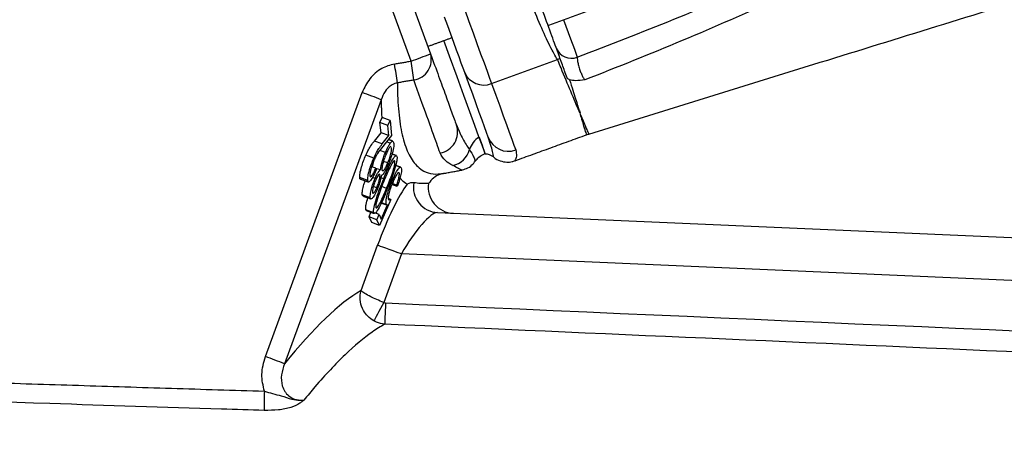
# Model space of a CAD drawing. Extents: x 0 to 9200, y 0 to 5940.
# Drawn here: x 8409 to 8523, y 3012 to 3060 of the extents above; entities that cross this region are included whole.
import ezdxf

# ---------------------------------------------------------------- set-up
doc = ezdxf.new("R2010")
doc.units = 0
doc.header["$LTSCALE"] = 5
doc.header["$MEASUREMENT"] = 0
doc.layers.get('0').update_dxf_attribs({"linetype": 'CONTINUOUS'})
doc.styles.add('ISO', font='GENISO.SHX')
doc.dimstyles.new('GEN-ISO', dxfattribs={"dimtxt": 50, "dimasz": 50, "dimexe": 40, "dimexo": 1, "dimgap": 30, "dimtad": 0, "dimtih": 1, "dimtoh": 1, "dimdec": 1, "dimdsep": 46, "dimtxsty": 'ISO', "dimcen": 2, "dimclrd": 256, "dimclre": 256, "dimclrt": 2, "dimadec": 0, "dimazin": 0, "dimtp": 0.1, "dimtm": 0.1, "dimtfac": 0.05, "dimtdec": 1, "dimtix": 1, "dimtmove": 2, "dimatfit": 3, "dimfxl": 1, "dimtolj": 1, "dimarcsym": 0})

# ---------------------------------------------------------------- blocks, each defined once
blk = doc.blocks.new('*D42')
at = {"color": 3}
for p, q in [((8145.27, 3001.19), (8145.27, 3466.6)), ((8924.72, 2923.49), (8924.72, 3466.6)), ((8180.27, 3441.6), (8889.72, 3441.6))]:
    blk.add_line(p, q, dxfattribs=at)
for points in [[(8180.27, 3447.44), (8180.27, 3435.77), (8145.27, 3441.6)], [(8889.72, 3447.44), (8889.72, 3435.77), (8924.72, 3441.6)]]:
    blk.add_solid(points, dxfattribs=at)
at = {"color": 2, "insert": (8534.99, 3496.6), "char_height": 50, "attachment_point": 5, "style": 'ISO'}
blk.add_mtext('\\A1;{\\Fgeniso.shx;F}', dxfattribs=at)

msp = doc.modelspace()

# ---------------------------------------------------------------- linework, layer by layer
at = {"color": 7, "linetype": 'Continuous'}
for p, q in [((8440.02, 3101.9), (8456.59, 3056.38)), ((8454.33, 3055.52), (8437.76, 3101.04)), ((8463.71, 3052.92), (8471.39, 3055.71)), ((8437.35, 3021.08), (8448.63, 3051.86)), ((8450.86, 3051.02), (8439.58, 3020.24)), ((8450.7, 3048.37), (8450.95, 3048.94)), ((8451.88, 3048.61), (8450.95, 3048.94)), ((8451.63, 3048.03), (8451.88, 3048.61)), ((8451.88, 3048.61), (8452.06, 3046.85)), ((8451.63, 3048.03), (8450.7, 3048.37)), ((8450.83, 3047.17), (8450.7, 3048.37)), ((8451.75, 3046.83), (8451.63, 3048.03)), ((8450.06, 3046.2), (8450.83, 3047.17)), ((8450.98, 3045.86), (8450.06, 3046.2)), ((8451.75, 3046.83), (8450.83, 3047.17)), ((8452.06, 3046.85), (8450.88, 3045.36)), ((8450.98, 3045.86), (8451.75, 3046.83)), ((8451.35, 3044.86), (8450.69, 3045.1)), ((8451.91, 3045.94), (8451.47, 3046.1)), ((8449.98, 3044.21), (8449.06, 3044.55)), ((8450.23, 3043.03), (8449.74, 3043.21)), ((8450.23, 3043.03), (8450.26, 3042.79)), ((8450.75, 3042.84), (8450.23, 3043.02)), ((8451.62, 3043.65), (8451.11, 3043.83)), ((8449.28, 3041.61), (8448.36, 3041.95)), ((8450.14, 3041.85), (8449.84, 3041.96)), ((8451.14, 3041.79), (8450.81, 3041.91)), ((8450.33, 3040.76), (8449.93, 3040.91)), ((8451.47, 3040.69), (8450.92, 3040.89)), ((8452.72, 3040.9), (8452.09, 3041.13)), ((8452.65, 3041.06), (8452.14, 3041.25)), ((8452.72, 3040.9), (8452.65, 3041.06)), ((8449.57, 3039.59), (8448.65, 3039.93)), ((8451.99, 3039.39), (8450.66, 3036.37)), ((8451.99, 3039.39), (8451.68, 3039.5)), ((8449.99, 3037.85), (8449.06, 3038.19)), ((8450.85, 3037.09), (8451.58, 3038.75)), ((8451.44, 3038.81), (8450.87, 3039.02)), ((8449.43, 3037.37), (8449.64, 3037.91)), ((8450.35, 3037.03), (8449.43, 3037.37)), ((8449.74, 3036.71), (8449.43, 3037.37)), ((8450.6, 3037.64), (8450.09, 3037.82)), ((8450.35, 3037.03), (8450.6, 3037.64)), ((8450.66, 3036.37), (8450.35, 3037.03)), ((8450.6, 3037.64), (8450.85, 3037.09)), ((8457.42, 3037.87), (8640.65, 3029.87)), ((8450.66, 3036.37), (8449.74, 3036.71)), ((8448.5, 3028.78), (8450.42, 3034.06)), ((8453.2, 3033.05), (8451.14, 3027.39)), ((8640.65, 3024.86), (8453.2, 3033.05))]:
    msp.add_line(p, q, dxfattribs=at)
for points in [[(8460.58, 3061.49), (8461.07, 3060.15), (8461.55, 3058.83), (8462.01, 3057.57), (8462.44, 3056.38), (8462.84, 3055.31), (8463.18, 3054.36), (8463.47, 3053.55), (8463.71, 3052.92)], [(8460.58, 3054.21), (8460.4, 3054.68), (8460.18, 3055.29), (8459.92, 3056), (8459.63, 3056.81), (8459.31, 3057.69), (8458.96, 3058.64), (8458.6, 3059.63), (8458.23, 3060.64)], [(8472.11, 3060.33), (8472.37, 3059.6), (8472.91, 3058.12), (8473.36, 3056.9), (8473.69, 3055.97)], [(8462.98, 3044.68), (8462.96, 3044.72), (8462.84, 3045.05), (8462.6, 3045.72), (8462.24, 3046.71), (8461.77, 3048.01), (8461.18, 3049.62), (8460.49, 3051.51), (8459.7, 3053.68), (8458.82, 3056.1), (8458.16, 3057.92)], [(8463.33, 3046.64), (8463.13, 3047.19), (8462.89, 3047.86), (8462.6, 3048.64), (8462.28, 3049.53), (8461.91, 3050.54), (8461.51, 3051.65), (8461.06, 3052.87), (8460.58, 3054.21)], [(8463.71, 3052.92), (8464.2, 3051.55), (8464.66, 3050.3), (8465.07, 3049.16), (8465.45, 3048.13), (8465.78, 3047.22), (8466.07, 3046.42), (8466.32, 3045.73), (8466.53, 3045.17)], [(8453.2, 3033.05), (8452.71, 3033.22), (8452.24, 3033.4), (8451.79, 3033.56), (8451.39, 3033.7), (8451.04, 3033.83), (8450.76, 3033.93), (8450.55, 3034.01), (8450.42, 3034.06)], [(8451.14, 3027.39), (8450.95, 3027.02), (8450.76, 3026.67), (8450.58, 3026.33), (8450.41, 3026.02), (8450.27, 3025.75), (8450.15, 3025.53), (8450.06, 3025.36), (8450, 3025.24)], [(8451.36, 3027.33), (8451.34, 3026.89), (8451.32, 3026.46), (8451.3, 3026.06), (8451.29, 3025.7), (8451.27, 3025.39), (8451.26, 3025.14), (8451.26, 3024.97), (8451.25, 3024.86)]]:
    msp.add_lwpolyline(points, dxfattribs=at)
for centre, radius, start, end in [((8473.03, 3057.77), 1.92, 202.277, 290.305), ((8437.77, 3102.75), 50.05, 289.323, 292.0915), ((8415.49, 3048.55), 39.46, 6.9365, 10.1684), ((8454.27, 3055.71), 2.42, 279.4028, 16.0195), ((8469.16, 3060.59), 5.36, 294.5717, 298.0658), ((8413.51, 3048.04), 39.54, 7.1785, 10.4025), ((8462.79, 3055.13), 2.4, 202.7255, 292.4878), ((8424.36, 2984.34), 71.75, 68.3312, 70.232), ((8457.27, 3047.25), 2.48, 280.3052, 19.1972), ((8463.54, 3044.49), 2.51, 120.5741, 163.0316), ((8465.66, 3047.5), 2.49, 200.3109, 290.3077), ((8476.5, 3042.24), 5, 107.2252, 109.985), ((8458.68, 3045.83), 2.52, 281.7109, 346.1676), ((8462.99, 3043.18), 1.5, 51.0261, 90.5288), ((8457.58, 3040.84), 2.98, 170.1902, 266.9369), ((8413.09, 2953.57), 71.74, 68.3312, 70.2323), ((8475.82, 3015.55), 38.61, 177.776, 181.1128)]:
    msp.add_arc(centre, radius, start, end, dxfattribs=at)
for centre, major_axis, ratio, start_param, end_param in [((8451.9, 3033.99), (2.95, 7.87), 0.167681, 0.490531, 1.625303), ((8459.39, 3040.78), (-3.05, 0.13), 0.983335, 6.169296, 7.853982), ((8454.68, 3032.98), (2.9, 4.84), 0.232325, 0.125194, 1.69599), ((8407.2, 2906.54), (46.27, 123.18), 0.165058, 0.200161, 0.461426)]:
    msp.add_ellipse(centre, major_axis=major_axis, ratio=ratio, start_param=start_param, end_param=end_param, dxfattribs=at)
for points, knots in [([(8473.69, 3055.97), (8477.45, 3057.43), (8484.97, 3060.34), (8495.15, 3064.61), (8504.27, 3068.68), (8511.37, 3072.24), (8517.28, 3075.85), (8522.04, 3079.42), (8525.48, 3082.59), (8527.78, 3085.08), (8528.87, 3086.63), (8529.45, 3088.03), (8529.49, 3089.15), (8529.15, 3090.11), (8528.62, 3090.69), (8527.88, 3091.27), (8526.38, 3092.08), (8523.15, 3092.89), (8518.66, 3093.25), (8513.05, 3092.98), (8506.91, 3092.17), (8500.32, 3090.67), (8495.82, 3089.48), (8493.57, 3088.66), (8493.44, 3088.62)], [0, 0, 0, 0, 0.114161, 0.228314, 0.312859, 0.397343, 0.453986, 0.510727, 0.56727, 0.586951, 0.606531, 0.620356, 0.628897, 0.637344, 0.648521, 0.650837, 0.664472, 0.697163, 0.746585, 0.796142, 0.862635, 0.929265, 0.995849, 1, 1, 1, 1]), ([(8507.42, 3067.78), (8507.42, 3067.78), (8504.07, 3065.9), (8496.88, 3062.67), (8485.93, 3057.83), (8478.37, 3054.82), (8474.58, 3053.32)], [0, 0, 0, 0, 0.000002, 0.320113, 0.659915, 1, 1, 1, 1]), ([(8471.39, 3055.71), (8471.26, 3055.92), (8470.86, 3056.57), (8470, 3058.3), (8468.83, 3061), (8468.03, 3063.04), (8467.64, 3064.06)], [0, 0, 0, 0, 0.140445, 0.430263, 0.714417, 1, 1, 1, 1]), ([(8471.68, 3055.86), (8471.49, 3056.39), (8471.1, 3057.45), (8470.15, 3060.07), (8469.26, 3062.5), (8468.73, 3063.97), (8468.57, 3064.39)], [0, 0, 0, 0, 0.292589, 0.585639, 0.881225, 1, 1, 1, 1]), ([(8474.91, 3046.98), (8484.23, 3049.87), (8502.59, 3055.56), (8520.94, 3061.24), (8529.98, 3064.04)], [0, 0, 0, 0, 0.507896, 1, 1, 1, 1]), ([(8456.59, 3056.38), (8456.92, 3055.48), (8457.57, 3053.69), (8458.39, 3051.45), (8459.09, 3049.52), (8459.44, 3048.55), (8459.62, 3048.07)], [0, 0, 0, 0, 0.248007, 0.496015, 0.748007, 1, 1, 1, 1]), ([(8474, 3049.48), (8473.97, 3049.55), (8473.66, 3050.25), (8473.03, 3051.83), (8472.09, 3053.96), (8471.57, 3055.33), (8471.41, 3055.66), (8471.39, 3055.71)], [0, 0, 0, 0, 0.0486086, 0.4811551, 0.8746338, 0.9801059, 1, 1, 1, 1]), ([(8472.51, 3053.58), (8472.42, 3053.84), (8472.16, 3054.55), (8471.87, 3055.35), (8471.68, 3055.86)], [0, 0, 0, 0, 0.36373, 1, 1, 1, 1]), ([(8473.69, 3055.97), (8473.69, 3055.92), (8473.69, 3055.8), (8473.73, 3055.48), (8473.82, 3055.08), (8473.94, 3054.66), (8474.09, 3054.24), (8474.27, 3053.81), (8474.45, 3053.48), (8474.54, 3053.37), (8474.58, 3053.32)], [0, 0, 0, 0, 0.083403, 0.228295, 0.369927, 0.45745, 0.594071, 0.731097, 0.869902, 1, 1, 1, 1]), ([(8452.39, 3055.18), (8451.89, 3055.04), (8450.79, 3054.72), (8449.42, 3053.53), (8448.89, 3052.42), (8448.63, 3051.86)], [0, 0, 0, 0, 0.298986, 0.650069, 1, 1, 1, 1]), ([(8457.72, 3044.81), (8457.59, 3045.17), (8457.18, 3046.3), (8456.25, 3048.9), (8455.19, 3051.84), (8454.66, 3053.32)], [0, 0, 0, 0, 0.183496, 0.589585, 1, 1, 1, 1]), ([(8472.81, 3053.32), (8472.71, 3053.37), (8472.57, 3053.44), (8472.52, 3053.55), (8472.51, 3053.58)], [0, 0, 0, 0, 0.752929, 1, 1, 1, 1]), ([(8472.81, 3053.32), (8472.94, 3052.91), (8473.3, 3051.76), (8473.66, 3050.6), (8473.91, 3049.8), (8473.99, 3049.56), (8474.02, 3049.48)], [0, 0, 0, 0, 0.269773, 0.754886, 0.92626, 1, 1, 1, 1]), ([(8474.58, 3053.32), (8474.58, 3053.32), (8474.21, 3053.28), (8473.51, 3053.19), (8473.03, 3053.28), (8472.81, 3053.32)], [0, 0, 0, 0, 0.003301, 0.537301, 1, 1, 1, 1]), ([(8452.73, 3052.98), (8452.68, 3052.97), (8452.42, 3052.91), (8451.87, 3052.64), (8451.23, 3051.98), (8450.98, 3051.35), (8450.86, 3051.02)], [0, 0, 0, 0, 0.053459, 0.276829, 0.625776, 1, 1, 1, 1]), ([(8452.73, 3052.98), (8452.74, 3052.79), (8452.75, 3051.42), (8452.88, 3049.13), (8453.33, 3046.51), (8454.06, 3044.5), (8454.93, 3043.3), (8455.88, 3042.62), (8456.86, 3042.29), (8457.68, 3042.38), (8458.1, 3042.42)], [0, 0, 0, 0, 0.026351, 0.181346, 0.336341, 0.496134, 0.655931, 0.752002, 0.87574, 1, 1, 1, 1]), ([(8474.02, 3049.48), (8474.01, 3049.48), (8474.01, 3049.48), (8474, 3049.48), (8474, 3049.48)], [0, 0, 0, 0, 0.499827, 1, 1, 1, 1]), ([(8474, 3049.48), (8474.03, 3049.39), (8474.07, 3049.29), (8474.1, 3049.2), (8474.11, 3049.19)], [0, 0, 0, 0, 0.880657, 1, 1, 1, 1]), ([(8474.79, 3046.94), (8474.78, 3046.99), (8474.75, 3047.09), (8474.53, 3047.79), (8474.3, 3048.55), (8474.15, 3049.02), (8474.09, 3049.18)], [0, 0, 0, 0, 0.3342218, 0.6700857, 0.8884361, 1, 1, 1, 1]), ([(8474.11, 3049.19), (8474.11, 3049.19), (8474.11, 3049.19), (8474.2, 3048.95), (8474.36, 3048.65), (8474.69, 3047.8), (8474.96, 3047.17), (8475.01, 3047.07), (8475.03, 3047.02)], [0, 0, 0, 0, 0.0000027, 0.0024115, 0.1115886, 0.3299547, 0.6641571, 1, 1, 1, 1]), ([(8459.69, 3047.91), (8459.91, 3047.4), (8460.38, 3046.31), (8460.87, 3045.6), (8461.13, 3045.22)], [0, 0, 0, 0, 0.463686, 1, 1, 1, 1]), ([(8449.06, 3044.55), (8449.16, 3044.78), (8449.37, 3045.23), (8449.71, 3045.75), (8449.92, 3046.03), (8450.06, 3046.2)], [0, 0, 0, 0, 0.27929, 0.5591681, 1, 1, 1, 1]), ([(8451.91, 3045.94), (8451.97, 3046.02), (8452.09, 3046.17), (8452.23, 3046.22), (8452.27, 3046.09), (8452.3, 3046.02)], [0, 0, 0, 0, 0.280085, 0.560218, 1, 1, 1, 1]), ([(8462.26, 3046.65), (8462.42, 3046.22), (8462.78, 3045.23), (8462.99, 3044.64), (8462.93, 3044.81), (8462.92, 3044.83)], [0, 0, 0, 0, 0.399462, 0.918378, 1, 1, 1, 1]), ([(8463.95, 3044.36), (8463.95, 3044.37), (8463.95, 3044.37), (8463.87, 3044.79), (8463.71, 3045.49), (8463.47, 3046.2), (8463.36, 3046.54)], [0, 0, 0, 0, 0.19395, 0.465917, 0.745411, 1, 1, 1, 1]), ([(8449.98, 3044.21), (8450.09, 3044.44), (8450.3, 3044.9), (8450.63, 3045.42), (8450.85, 3045.69), (8450.98, 3045.86)], [0, 0, 0, 0, 0.279291, 0.559167, 1, 1, 1, 1]), ([(8450.88, 3045.36), (8450.73, 3045.18), (8450.53, 3044.93), (8450.23, 3044.44), (8450.09, 3044.13), (8450.01, 3043.97)], [0, 0, 0, 0, 0.560645, 0.780446, 1, 1, 1, 1]), ([(8451.35, 3044.86), (8451.46, 3045.11), (8451.66, 3045.55), (8451.83, 3045.82), (8451.91, 3045.94)], [0, 0, 0, 0, 0.559353, 1, 1, 1, 1]), ([(8451.98, 3045.54), (8451.98, 3045.55), (8451.95, 3045.6), (8451.81, 3045.44), (8451.61, 3045.12), (8451.47, 3044.81), (8451.4, 3044.65)], [0, 0, 0, 0, 0.061071, 0.425423, 0.712861, 1, 1, 1, 1]), ([(8451.62, 3043.65), (8451.7, 3043.86), (8451.87, 3044.28), (8452.02, 3044.86), (8452.07, 3045.24), (8452.06, 3045.37), (8452.05, 3045.44)], [0, 0, 0, 0, 0.279104, 0.558347, 0.779005, 1, 1, 1, 1]), ([(8452.3, 3046.02), (8452.31, 3045.89), (8452.34, 3045.64), (8452.18, 3044.91), (8451.94, 3044.12), (8451.75, 3043.64), (8451.65, 3043.4)], [0, 0, 0, 0, 0.280604, 0.559437, 0.779925, 1, 1, 1, 1]), ([(8461.13, 3045.22), (8461.32, 3044.92), (8461.66, 3044.34), (8461.8, 3043.92), (8461.8, 3043.9), (8461.8, 3043.9)], [0, 0, 0, 0, 0.405895, 0.768897, 1, 1, 1, 1]), ([(8466.53, 3045.17), (8466.57, 3044.92), (8466.66, 3044.41), (8466.44, 3043.95), (8466.44, 3043.94), (8466.45, 3043.94)], [0, 0, 0, 0, 0.368409, 0.736958, 1, 1, 1, 1]), ([(8448.36, 3041.95), (8448.35, 3042.09), (8448.35, 3042.38), (8448.54, 3043.13), (8448.78, 3043.88), (8448.96, 3044.33), (8449.06, 3044.55)], [0, 0, 0, 0, 0.279989, 0.559326, 0.779637, 1, 1, 1, 1]), ([(8449.28, 3041.61), (8449.28, 3041.76), (8449.28, 3042.04), (8449.46, 3042.79), (8449.71, 3043.55), (8449.89, 3043.99), (8449.98, 3044.21)], [0, 0, 0, 0, 0.279987, 0.559326, 0.779637, 1, 1, 1, 1]), ([(8450.01, 3043.97), (8449.93, 3043.77), (8449.77, 3043.38), (8449.61, 3042.82), (8449.53, 3042.4), (8449.53, 3042.25), (8449.53, 3042.17)], [0, 0, 0, 0, 0.279263, 0.559076, 0.779428, 1, 1, 1, 1]), ([(8450.75, 3042.84), (8450.81, 3043.17), (8450.9, 3043.63), (8451.16, 3044.39), (8451.28, 3044.7), (8451.35, 3044.86)], [0, 0, 0, 0, 0.557767, 0.778836, 1, 1, 1, 1]), ([(8451.4, 3044.65), (8451.31, 3044.44), (8451.15, 3044.02), (8451, 3043.45), (8450.92, 3043.03), (8450.93, 3042.89), (8450.94, 3042.82)], [0, 0, 0, 0, 0.27883, 0.558961, 0.779374, 1, 1, 1, 1]), ([(8451.14, 3041.79), (8451.29, 3042.15), (8451.6, 3042.88), (8452.06, 3043.86), (8452.42, 3044.42), (8452.61, 3044.54), (8452.66, 3044.46), (8452.68, 3044.42)], [0, 0, 0, 0, 0.250987, 0.501116, 0.749623, 0.874816, 1, 1, 1, 1]), ([(8452.68, 3044.42), (8452.69, 3044.35), (8452.71, 3044.21), (8452.64, 3043.68), (8452.39, 3042.76), (8451.97, 3041.6), (8451.67, 3040.87), (8451.52, 3040.5)], [0, 0, 0, 0, 0.125231, 0.250421, 0.498769, 0.748929, 1, 1, 1, 1]), ([(8452.45, 3043.86), (8452.42, 3043.89), (8452.38, 3043.95), (8452.18, 3043.73), (8451.99, 3043.38), (8451.88, 3043.16)], [0, 0, 0, 0, 0.280131, 0.560632, 1, 1, 1, 1]), ([(8459.2, 3043.36), (8458.89, 3043.52), (8458.27, 3043.85), (8457.9, 3044.49), (8457.72, 3044.81)], [0, 0, 0, 0, 0.498901, 1, 1, 1, 1]), ([(8460.17, 3042.83), (8460.38, 3042.88), (8460.84, 3042.97), (8461.42, 3043.35), (8461.69, 3043.72), (8461.81, 3043.89)], [0, 0, 0, 0, 0.321088, 0.698916, 1, 1, 1, 1]), ([(8461.85, 3043.87), (8461.87, 3043.91), (8461.99, 3044.1), (8462.36, 3044.47), (8462.76, 3044.66), (8462.96, 3044.76)], [0, 0, 0, 0, 0.1135083, 0.548271, 1, 1, 1, 1]), ([(8463.94, 3044.35), (8463.95, 3044.34), (8464.15, 3044.11), (8464.69, 3043.87), (8465.43, 3043.72), (8466.03, 3043.76), (8466.34, 3043.88), (8466.45, 3043.92)], [0, 0, 0, 0, 0.023293, 0.339504, 0.626191, 0.86475, 1, 1, 1, 1]), ([(8450.26, 3042.79), (8450.12, 3042.5), (8449.86, 3041.94), (8449.54, 3041.49), (8449.34, 3041.37), (8449.3, 3041.53), (8449.28, 3041.61)], [0, 0, 0, 0, 0.279989, 0.559473, 0.779639, 1, 1, 1, 1]), ([(8449.53, 3042.17), (8449.55, 3042.1), (8449.59, 3041.97), (8449.79, 3042.18), (8450.01, 3042.57), (8450.16, 3042.88), (8450.23, 3043.03)], [0, 0, 0, 0, 0.279449, 0.558589, 0.779041, 1, 1, 1, 1]), ([(8450.14, 3041.85), (8450.21, 3042), (8450.34, 3042.3), (8450.57, 3042.68), (8450.68, 3042.78), (8450.75, 3042.84)], [0, 0, 0, 0, 0.280174, 0.560311, 1, 1, 1, 1]), ([(8451.65, 3043.4), (8451.57, 3043.21), (8451.39, 3042.82), (8451.1, 3042.33), (8450.96, 3042.24), (8450.87, 3042.18)], [0, 0, 0, 0, 0.280165, 0.560047, 1, 1, 1, 1]), ([(8451.03, 3042.71), (8451.09, 3042.75), (8451.19, 3042.82), (8451.41, 3043.17), (8451.55, 3043.49), (8451.62, 3043.65)], [0, 0, 0, 0, 0.388474, 0.6943886, 1, 1, 1, 1]), ([(8451.88, 3043.16), (8451.75, 3042.89), (8451.52, 3042.41), (8451.3, 3041.86), (8451.2, 3041.63)], [0, 0, 0, 0, 0.5596311, 1, 1, 1, 1]), ([(8451.47, 3040.69), (8451.59, 3040.98), (8451.83, 3041.56), (8452.17, 3042.47), (8452.39, 3043.22), (8452.47, 3043.68), (8452.45, 3043.8), (8452.45, 3043.86)], [0, 0, 0, 0, 0.251057, 0.501402, 0.749746, 0.874953, 1, 1, 1, 1]), ([(8452.05, 3041.37), (8452.18, 3041.69), (8452.45, 3042.33), (8452.82, 3042.96), (8453.08, 3043.2), (8453.15, 3043.11), (8453.19, 3043.07)], [0, 0, 0, 0, 0.2798538, 0.5592518, 0.7794321, 1, 1, 1, 1]), ([(8453.19, 3043.07), (8453.21, 3042.98), (8453.25, 3042.8), (8453.14, 3042.21), (8452.95, 3041.55), (8452.8, 3041.12), (8452.72, 3040.9)], [0, 0, 0, 0, 0.279879, 0.55932, 0.779524, 1, 1, 1, 1]), ([(8460.17, 3042.83), (8460.17, 3042.83), (8460.2, 3042.82), (8459.92, 3042.97), (8459.44, 3043.23), (8459.2, 3043.36)], [0, 0, 0, 0, 0.183441, 0.590577, 1, 1, 1, 1]), ([(8448.44, 3041.77), (8448.44, 3041.77), (8448.37, 3041.74), (8448.37, 3041.84), (8448.36, 3041.95)], [0, 0, 0, 0, 0.006522, 1, 1, 1, 1]), ([(8449.57, 3039.59), (8449.57, 3039.71), (8449.56, 3039.94), (8449.69, 3040.57), (8449.9, 3041.24), (8450.06, 3041.65), (8450.14, 3041.85)], [0, 0, 0, 0, 0.2799444, 0.5596767, 0.7800162, 1, 1, 1, 1]), ([(8450.17, 3041.6), (8450.1, 3041.43), (8449.97, 3041.09), (8449.85, 3040.64), (8449.81, 3040.34), (8449.82, 3040.23), (8449.83, 3040.18)], [0, 0, 0, 0, 0.278634, 0.558397, 0.778887, 1, 1, 1, 1]), ([(8449.99, 3037.85), (8449.97, 3037.92), (8449.95, 3038.06), (8450.03, 3038.59), (8450.28, 3039.51), (8450.69, 3040.68), (8450.99, 3041.42), (8451.14, 3041.79)], [0, 0, 0, 0, 0.125198, 0.25038, 0.498891, 0.74902, 1, 1, 1, 1]), ([(8450.71, 3042.27), (8450.69, 3042.3), (8450.65, 3042.38), (8450.5, 3042.24), (8450.34, 3041.96), (8450.23, 3041.72), (8450.17, 3041.6)], [0, 0, 0, 0, 0.279757, 0.559553, 0.780037, 1, 1, 1, 1]), ([(8451.2, 3041.63), (8450.96, 3041.03), (8450.6, 3040.15), (8450.29, 3039.09), (8450.21, 3038.63), (8450.22, 3038.51), (8450.23, 3038.45)], [0, 0, 0, 0, 0.500259, 0.74929, 0.874739, 1, 1, 1, 1]), ([(8450.33, 3040.76), (8450.4, 3040.94), (8450.54, 3041.29), (8450.65, 3041.74), (8450.72, 3042.09), (8450.71, 3042.21), (8450.71, 3042.27)], [0, 0, 0, 0, 0.278574, 0.558858, 0.779389, 1, 1, 1, 1]), ([(8450.87, 3042.18), (8450.81, 3041.9), (8450.71, 3041.4), (8450.48, 3040.8), (8450.37, 3040.53)], [0, 0, 0, 0, 0.560071, 1, 1, 1, 1]), ([(8452.95, 3042.49), (8452.91, 3042.51), (8452.83, 3042.56), (8452.58, 3042.21), (8452.34, 3041.73), (8452.19, 3041.37), (8452.11, 3041.19)], [0, 0, 0, 0, 0.278985, 0.558769, 0.779206, 1, 1, 1, 1]), ([(8452.65, 3041.06), (8452.72, 3041.24), (8452.84, 3041.61), (8452.94, 3042.05), (8452.98, 3042.35), (8452.96, 3042.44), (8452.95, 3042.49)], [0, 0, 0, 0, 0.280179, 0.559256, 0.779694, 1, 1, 1, 1]), ([(8453.88, 3041.16), (8453.66, 3041.29), (8453.36, 3041.47), (8453.12, 3041.83), (8453.05, 3041.93)], [0, 0, 0, 0, 0.717444, 1, 1, 1, 1]), ([(8458.1, 3042.42), (8458.09, 3042.42), (8457.96, 3042.4), (8457.55, 3042.28), (8456.91, 3041.94), (8456.56, 3041.48), (8456.38, 3041.26)], [0, 0, 0, 0, 0.007413, 0.194464, 0.597119, 1, 1, 1, 1]), ([(8448.65, 3039.93), (8448.64, 3040.05), (8448.63, 3040.28), (8448.76, 3040.9), (8448.91, 3041.37), (8448.98, 3041.57)], [0, 0, 0, 0, 0.3603893, 0.7204997, 1, 1, 1, 1]), ([(8450.37, 3040.53), (8450.27, 3040.3), (8450.05, 3039.83), (8449.8, 3039.5), (8449.63, 3039.42), (8449.59, 3039.54), (8449.57, 3039.59)], [0, 0, 0, 0, 0.278892, 0.558491, 0.779192, 1, 1, 1, 1]), ([(8449.83, 3040.18), (8449.85, 3040.13), (8449.88, 3040.04), (8450.01, 3040.16), (8450.17, 3040.4), (8450.28, 3040.64), (8450.33, 3040.76)], [0, 0, 0, 0, 0.28038, 0.560117, 0.780192, 1, 1, 1, 1]), ([(8451.52, 3040.5), (8451.37, 3040.14), (8451.07, 3039.41), (8450.6, 3038.42), (8450.25, 3037.85), (8450.05, 3037.73), (8450.01, 3037.81), (8449.99, 3037.85)], [0, 0, 0, 0, 0.251065, 0.501175, 0.749635, 0.874817, 1, 1, 1, 1]), ([(8450.23, 3038.45), (8450.25, 3038.42), (8450.29, 3038.37), (8450.46, 3038.52), (8450.75, 3039.02), (8451.12, 3039.83), (8451.36, 3040.41), (8451.47, 3040.69)], [0, 0, 0, 0, 0.125012, 0.250176, 0.498575, 0.748948, 1, 1, 1, 1]), ([(8451.44, 3038.81), (8451.42, 3038.92), (8451.38, 3039.13), (8451.53, 3039.86), (8451.77, 3040.64), (8451.95, 3041.13), (8452.05, 3041.37)], [0, 0, 0, 0, 0.279695, 0.559084, 0.779334, 1, 1, 1, 1]), ([(8452.11, 3041.19), (8452.02, 3040.96), (8451.85, 3040.51), (8451.7, 3039.91), (8451.65, 3039.53), (8451.68, 3039.43), (8451.7, 3039.38)], [0, 0, 0, 0, 0.279892, 0.559048, 0.779233, 1, 1, 1, 1]), ([(8454.64, 3041.35), (8454.39, 3041.34), (8454.15, 3041.33), (8453.88, 3041.16), (8453.88, 3041.16)], [0, 0, 0, 0, 0.995359, 1, 1, 1, 1]), ([(8456.38, 3041.26), (8456.07, 3041.24), (8455.48, 3041.21), (8454.91, 3041.31), (8454.64, 3041.35)], [0, 0, 0, 0, 0.519837, 1, 1, 1, 1]), ([(8449.06, 3038.19), (8449.05, 3038.26), (8449.03, 3038.4), (8449.09, 3038.85), (8449.22, 3039.32), (8449.3, 3039.59)], [0, 0, 0, 0, 0.287124, 0.574212, 1, 1, 1, 1]), ([(8451.58, 3038.75), (8451.55, 3038.75), (8451.49, 3038.74), (8451.46, 3038.79), (8451.44, 3038.81)], [0, 0, 0, 0, 0.560017, 1, 1, 1, 1]), ([(8450, 3025.24), (8449.75, 3025.41), (8449.27, 3025.74), (8448.71, 3026.51), (8448.37, 3027.45), (8448.37, 3028.26), (8448.47, 3028.68), (8448.5, 3028.78), (8448.5, 3028.78)], [0, 0, 0, 0, 0.213198, 0.411961, 0.672748, 0.923042, 0.997314, 1, 1, 1, 1]), ([(8451.14, 3027.39), (8450.87, 3027.5), (8450.33, 3027.72), (8449.55, 3028.09), (8448.9, 3028.44), (8448.59, 3028.67), (8448.52, 3028.76), (8448.5, 3028.78), (8448.5, 3028.78)], [0, 0, 0, 0, 0.213188, 0.411953, 0.672753, 0.923048, 0.997315, 1, 1, 1, 1]), ([(8451.14, 3027.39), (8451.16, 3027.38), (8451.23, 3027.35), (8451.3, 3027.34), (8451.36, 3027.33)], [0, 0, 0, 0, 0.246313, 1, 1, 1, 1]), ([(8451.36, 3027.33), (8534.7, 3023.65), (8619.74, 3019.9), (8704.77, 3016.14), (8706.47, 3016.06)], [0, 0, 0, 0, 0.980076, 1, 1, 1, 1]), ([(8451.25, 3024.86), (8450.77, 3024.57), (8449.34, 3023.71), (8446.68, 3021.44), (8443.94, 3018.55), (8442.27, 3016.53), (8441.83, 3016)], [0, 0, 0, 0, 0.174468, 0.523713, 0.876259, 1, 1, 1, 1]), ([(8451.25, 3024.86), (8450.92, 3024.91), (8450.48, 3024.98), (8450.09, 3025.19), (8450, 3025.24)], [0, 0, 0, 0, 0.752279, 1, 1, 1, 1]), ([(8704.82, 3013.67), (8703.47, 3013.73), (8695.47, 3014.08), (8660.82, 3015.61), (8577.64, 3019.29), (8501.13, 3022.66), (8451.25, 3024.86)], [0, 0, 0, 0, 0.015956, 0.094753, 0.409938, 1, 1, 1, 1]), ([(8437.24, 3017.05), (8437.09, 3017.7), (8436.78, 3019.05), (8437.16, 3020.39), (8437.35, 3021.08)], [0, 0, 0, 0, 0.480855, 1, 1, 1, 1]), ([(8439.58, 3020.24), (8439.43, 3019.82), (8439.16, 3019), (8439.22, 3017.84), (8439.54, 3017.11), (8439.91, 3016.63), (8440.24, 3016.37), (8440.78, 3016.1), (8441.27, 3015.99), (8441.7, 3016), (8441.83, 3016)], [0, 0, 0, 0, 0.232068, 0.44904, 0.575059, 0.626974, 0.753258, 0.778793, 0.931392, 1, 1, 1, 1]), ([(8437.22, 3014.8), (8435.56, 3014.86), (8427.23, 3015.12), (8398.34, 3016.04), (8371.12, 3016.9), (8350.55, 3017.55)], [0, 0, 0, 0, 0.0576265, 0.2881327, 1, 1, 1, 1]), ([(8437.24, 3017.05), (8437.57, 3016.96), (8438.24, 3016.75), (8439.3, 3016.5), (8440.29, 3016.13), (8441.21, 3015.97), (8441.68, 3015.99), (8441.83, 3016), (8441.83, 3016)], [0, 0, 0, 0, 0.1997827, 0.4177739, 0.707273, 0.9050267, 0.9973992, 1, 1, 1, 1]), ([(8441.83, 3016), (8441.83, 3016), (8441.78, 3015.96), (8441.64, 3015.84), (8441.24, 3015.53), (8440.36, 3015.13), (8438.9, 3014.82), (8437.78, 3014.81), (8437.22, 3014.8)], [0, 0, 0, 0, 0.002364, 0.054533, 0.173672, 0.441551, 0.720334, 1, 1, 1, 1])]:
    msp.add_open_spline(points, degree=3, knots=knots, dxfattribs=at)
for points in [[(8470.29, 3059.67), (8477.06, 3062.13)], [(8456.28, 3057.23), (8459.1, 3058.26)], [(8452.39, 3055.18), (8454.33, 3055.52)], [(8454.66, 3053.32), (8452.73, 3052.98)], [(8450.95, 3048.94), (8450.86, 3051.02)], [(8450.95, 3048.94), (8450.95, 3048.94)], [(8474.09, 3049.18), (8474.11, 3049.19)], [(8459.62, 3048.07), (8459.69, 3047.91)], [(8452.21, 3046.19), (8451.69, 3046.38)], [(8463.36, 3046.54), (8463.33, 3046.64)], [(8466.46, 3043.91), (8474.79, 3046.94)], [(8449.82, 3043.17), (8450.01, 3043.95)], [(8452.62, 3044.5), (8452.1, 3044.69)], [(8461.8, 3043.9), (8461.81, 3043.89)], [(8450.94, 3042.82), (8451.01, 3042.74)], [(8453.12, 3043.14), (8452.53, 3043.36)], [(8458.1, 3042.42), (8460.24, 3042.82)], [(8448.44, 3041.77), (8449.36, 3041.43)], [(8448.72, 3039.8), (8448.65, 3039.93)], [(8448.72, 3039.8), (8449.65, 3039.46)], [(8451.7, 3039.38), (8451.77, 3039.35)], [(8451.84, 3039.32), (8451.99, 3039.39)], [(8449.12, 3038.12), (8449.06, 3038.19)], [(8450.86, 3038.99), (8451.5, 3038.76)], [(8449.12, 3038.1), (8450.04, 3037.77)], [(8350.57, 3019.78), (8437.24, 3017.05)]]:
    msp.add_open_spline(points, degree=1, dxfattribs=at)

# ---------------------------------------------------------------- dimensions: what is measured, and where the dimension line sits
dim = msp.add_linear_dim(base=(8924.72, 3441.6), p1=(8145.27, 3000.19), p2=(8924.72, 2922.49), text='{\\Fgeniso.shx;F}', dimstyle='GEN-ISO', override={"dimasz": 35, "dimexe": 25, "dimtad": 1, "dimtih": 0, "dimtoh": 0, "dimlfac": 0.03937, "dimclrd": 3, "dimclre": 3, "dimadec": 2, "dimazin": 2, "dimlwd": 25, "dimlwe": 25})
dim.commit()
dim.dimension.update_dxf_attribs({"geometry": '*D42', "text_midpoint": (8534.99, 3496.6)})

doc.saveas('drawing.dxf')
